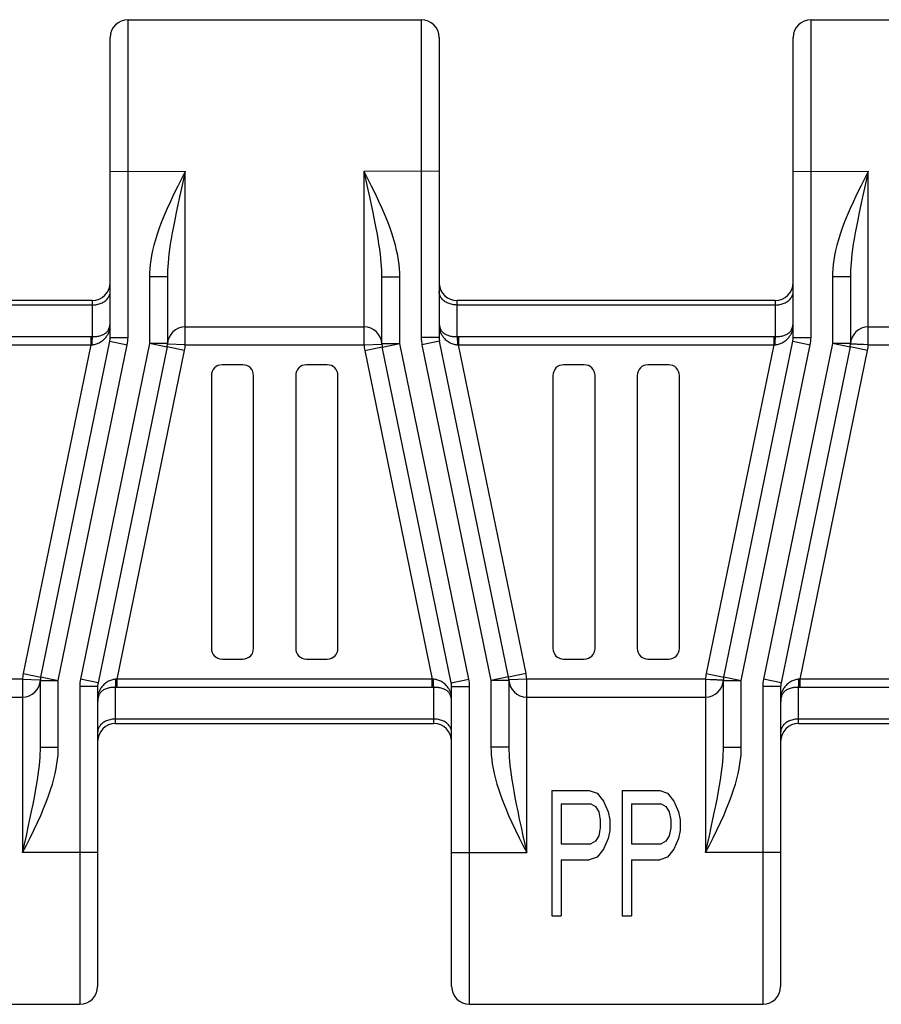
# Model space of a CAD drawing. Extents: x 0 to 594, y 0 to 420.
# Drawn here: x 144 to 192, y 291 to 346 of the extents above; entities that cross this region are included whole.
import ezdxf

# ---------------------------------------------------------------- set-up
doc = ezdxf.new("R2010")
doc.units = 0
doc.header["$LTSCALE"] = 32.67
doc.layers.get('0').update_dxf_attribs({"linetype": 'CONTINUOUS'})
doc.layers.add('2_FEATURE', color=7, linetype='CONTINUOUS')

msp = doc.modelspace()

# ---------------------------------------------------------------- linework, layer by layer
at = {"color": 9, "linetype": 'CONTINUOUS'}
for p, q in [((149.798, 327.944), (149.798, 345.723)), ((166.198, 345.723), (166.198, 327.944)), ((187.998, 327.944), (187.998, 345.723)), ((148.798, 337.243), (152.998, 337.242)), ((152.998, 327.543), (152.998, 337.242)), ((167.198, 337.243), (162.998, 337.242)), ((162.998, 327.543), (162.998, 337.242)), ((186.998, 337.243), (191.198, 337.242)), ((191.198, 327.543), (191.198, 337.242)), ((150.998, 331.343), (150.998, 327.619)), ((151.998, 331.343), (150.998, 331.343)), ((163.998, 331.343), (164.998, 331.343)), ((164.998, 327.619), (164.998, 331.343)), ((190.198, 331.343), (189.198, 331.343)), ((189.198, 331.343), (189.198, 327.619)), ((147.798, 330.019), (147.798, 328)), ((168.198, 328), (168.198, 330.019)), ((185.998, 330.019), (185.998, 328)), ((147.798, 329.767), (129.998, 329.767)), ((185.998, 329.767), (168.198, 329.767)), ((130.061, 328.001), (147.715, 328.001)), ((150.998, 327.619), (147.139, 308.843)), ((147.715, 328.001), (147.715, 327.539)), ((148.778, 327.743), (149.757, 327.542)), ((148.798, 327.944), (149.798, 327.944)), ((151.998, 327.619), (150.998, 327.619)), ((151.978, 327.417), (150.998, 327.619)), ((163.998, 327.619), (164.998, 327.619)), ((164.019, 327.417), (164.998, 327.619)), ((168.857, 308.843), (164.998, 327.619)), ((167.198, 327.944), (166.198, 327.944)), ((167.219, 327.743), (166.239, 327.542)), ((168.261, 328.001), (185.915, 328.001)), ((168.282, 328.001), (168.282, 327.539)), ((189.198, 327.619), (185.339, 308.843)), ((185.915, 328.001), (185.915, 327.539)), ((186.978, 327.743), (187.957, 327.542)), ((186.998, 327.944), (187.998, 327.944)), ((190.198, 327.619), (189.198, 327.619)), ((190.178, 327.417), (189.198, 327.619)), ((130.082, 327.539), (147.715, 327.539)), ((147.715, 327.539), (143.937, 309.16)), ((145.898, 308.766), (149.757, 327.542)), ((149.182, 308.846), (152.959, 327.225)), ((152.959, 327.225), (151.98, 327.426)), ((152.998, 327.543), (152.008, 327.585)), ((152.998, 327.543), (162.998, 327.543)), ((162.998, 327.543), (163.997, 327.585)), ((163.037, 327.225), (164.017, 327.426)), ((163.037, 327.225), (166.815, 308.846)), ((166.239, 327.542), (170.098, 308.766)), ((168.282, 327.539), (185.915, 327.539)), ((172.059, 309.16), (168.282, 327.539)), ((185.915, 327.539), (182.137, 309.16)), ((184.098, 308.766), (187.957, 327.542)), ((187.382, 308.846), (191.159, 327.225)), ((191.159, 327.225), (190.18, 327.426)), ((190.539, 327.571), (190.208, 327.585)), ((191.198, 327.543), (190.94, 327.554)), ((191.198, 327.543), (201.198, 327.543)), ((143.937, 309.16), (144.917, 308.959)), ((144.919, 308.968), (145.898, 308.766)), ((171.078, 308.968), (170.098, 308.766)), ((172.059, 309.16), (171.08, 308.959)), ((182.137, 309.16), (183.117, 308.959)), ((183.119, 308.968), (184.098, 308.766)), ((143.898, 308.843), (133.898, 308.843)), ((143.898, 308.843), (143.898, 299.143)), ((143.898, 308.843), (144.889, 308.8)), ((144.898, 308.766), (145.898, 308.766)), ((145.898, 305.042), (145.898, 308.766)), ((147.098, 308.441), (147.098, 290.663)), ((148.098, 308.441), (147.098, 308.441)), ((148.119, 308.642), (147.139, 308.843)), ((149.098, 306.366), (149.098, 308.385)), ((149.182, 308.384), (149.182, 308.846)), ((166.815, 308.846), (149.182, 308.846)), ((166.836, 308.384), (149.182, 308.384)), ((166.815, 308.384), (166.815, 308.846)), ((166.898, 306.366), (166.898, 308.385)), ((167.878, 308.642), (168.857, 308.843)), ((167.898, 308.441), (168.898, 308.441)), ((168.898, 290.663), (168.898, 308.441)), ((171.098, 308.766), (170.098, 308.766)), ((170.098, 308.766), (170.098, 305.042)), ((172.098, 308.843), (171.099, 308.8)), ((182.098, 308.843), (172.098, 308.843)), ((172.098, 299.143), (172.098, 308.843)), ((182.098, 308.843), (182.357, 308.832)), ((182.098, 308.843), (182.098, 299.143)), ((182.757, 308.814), (183.089, 308.8)), ((183.098, 308.766), (184.098, 308.766)), ((184.098, 305.042), (184.098, 308.766)), ((186.298, 308.441), (185.298, 308.441)), ((185.298, 308.441), (185.298, 290.663)), ((186.319, 308.642), (185.339, 308.843)), ((187.298, 306.366), (187.298, 308.385)), ((205.015, 308.846), (187.382, 308.846)), ((187.382, 308.384), (187.382, 308.846)), ((205.036, 308.384), (187.382, 308.384)), ((149.098, 306.618), (166.898, 306.618)), ((187.298, 306.618), (205.098, 306.618)), ((144.898, 305.042), (145.898, 305.042)), ((171.098, 305.042), (170.098, 305.042)), ((183.098, 305.042), (184.098, 305.042)), ((148.098, 299.143), (143.898, 299.143)), ((167.898, 299.143), (172.098, 299.143)), ((186.298, 299.143), (182.098, 299.143))]:
    msp.add_line(p, q, dxfattribs=at)
at = {"color": 7, "linetype": 'CONTINUOUS'}
for p, q in [((149.798, 345.723), (166.198, 345.723)), ((187.998, 345.723), (204.398, 345.723)), ((148.798, 327.944), (148.798, 344.723)), ((167.198, 344.723), (167.198, 327.944)), ((186.998, 327.944), (186.998, 344.723)), ((151.998, 331.343), (151.998, 327.619)), ((163.998, 327.619), (163.998, 331.343)), ((190.198, 331.343), (190.198, 327.619)), ((147.798, 330.019), (129.998, 330.019)), ((185.998, 330.019), (168.198, 330.019)), ((152.998, 328.543), (162.998, 328.543)), ((191.198, 328.543), (201.198, 328.543)), ((144.917, 308.959), (148.778, 327.743)), ((171.08, 308.959), (167.219, 327.743)), ((183.117, 308.959), (186.978, 327.743)), ((151.98, 327.426), (148.119, 308.642)), ((167.878, 308.642), (164.017, 327.426)), ((190.18, 327.426), (186.319, 308.642)), ((156.218, 326.423), (155.058, 326.423)), ((160.938, 326.423), (159.778, 326.423)), ((175.318, 326.423), (174.158, 326.423)), ((180.038, 326.423), (178.878, 326.423)), ((154.458, 325.823), (154.458, 310.563)), ((156.818, 310.563), (156.818, 325.823)), ((159.178, 325.823), (159.178, 310.563)), ((161.538, 310.563), (161.538, 325.823)), ((173.558, 325.823), (173.558, 310.563)), ((175.918, 310.563), (175.918, 325.823)), ((178.278, 325.823), (178.278, 310.563)), ((180.638, 310.563), (180.638, 325.823)), ((155.058, 309.963), (156.218, 309.963)), ((159.778, 309.963), (160.938, 309.963)), ((174.158, 309.963), (175.318, 309.963)), ((178.878, 309.963), (180.038, 309.963)), ((144.898, 305.042), (144.898, 308.766)), ((148.098, 308.441), (148.098, 291.663)), ((167.898, 291.663), (167.898, 308.441)), ((171.098, 308.766), (171.098, 305.042)), ((183.098, 305.042), (183.098, 308.766)), ((186.298, 308.441), (186.298, 291.663)), ((133.898, 307.843), (143.898, 307.843)), ((172.098, 307.843), (182.098, 307.843)), ((149.098, 306.366), (166.898, 306.366)), ((187.298, 306.366), (205.098, 306.366)), ((130.698, 290.663), (147.098, 290.663)), ((168.898, 290.663), (185.298, 290.663))]:
    msp.add_line(p, q, dxfattribs=at)
at = {"color": 9, "linetype": 'CONTINUOUS'}
for points in [[(152.998, 337.242), (152.784, 336.823), (152.574, 336.404), (152.365, 335.979), (152.166, 335.562), (151.985, 335.163), (151.82, 334.78), (151.673, 334.416), (151.542, 334.068), (151.428, 333.734), (151.329, 333.415), (151.244, 333.11), (151.174, 332.82), (151.117, 332.542), (151.072, 332.279), (151.039, 332.028), (151.016, 331.79), (151.002, 331.562), (150.998, 331.343)], [(152.998, 337.243), (152.786, 336.298), (152.682, 335.826), (152.582, 335.368), (152.491, 334.938), (152.409, 334.534), (152.335, 334.158), (152.27, 333.807), (152.213, 333.477), (152.163, 333.17), (152.121, 332.883), (152.086, 332.615), (152.058, 332.366), (152.035, 332.133), (152.019, 331.916), (152.007, 331.714), (152, 331.522), (151.998, 331.343)], [(163.998, 331.343), (163.996, 331.522), (163.989, 331.714), (163.978, 331.916), (163.961, 332.133), (163.939, 332.366), (163.91, 332.616), (163.875, 332.884), (163.833, 333.171), (163.783, 333.478), (163.726, 333.806), (163.661, 334.158), (163.588, 334.534), (163.505, 334.938), (163.414, 335.368), (163.315, 335.826), (163.21, 336.298), (162.998, 337.243)], [(164.998, 331.343), (164.994, 331.562), (164.981, 331.79), (164.958, 332.029), (164.924, 332.279), (164.879, 332.543), (164.822, 332.82), (164.752, 333.111), (164.668, 333.416), (164.569, 333.734), (164.454, 334.067), (164.324, 334.416), (164.177, 334.78), (164.012, 335.163), (163.83, 335.562), (163.631, 335.979), (163.423, 336.404), (163.213, 336.823), (162.998, 337.242)], [(191.198, 337.242), (190.984, 336.823), (190.774, 336.404), (190.565, 335.979), (190.366, 335.562), (190.185, 335.163), (190.02, 334.78), (189.873, 334.416), (189.742, 334.068), (189.628, 333.734), (189.529, 333.415), (189.444, 333.11), (189.374, 332.82), (189.317, 332.542), (189.272, 332.279), (189.239, 332.028), (189.216, 331.79), (189.202, 331.562), (189.198, 331.343)], [(191.198, 337.243), (190.986, 336.298), (190.882, 335.826), (190.782, 335.368), (190.691, 334.938), (190.609, 334.534), (190.535, 334.158), (190.47, 333.807), (190.413, 333.477), (190.363, 333.17), (190.321, 332.883), (190.286, 332.615), (190.258, 332.366), (190.235, 332.133), (190.219, 331.916), (190.207, 331.714), (190.2, 331.522), (190.198, 331.343)], [(147.798, 329.767), (147.864, 329.769), (147.929, 329.774), (147.993, 329.781), (148.057, 329.793), (148.12, 329.807), (148.181, 329.824), (148.241, 329.844), (148.298, 329.867), (148.354, 329.893), (148.407, 329.922), (148.458, 329.953), (148.505, 329.986), (148.55, 330.022), (148.592, 330.06), (148.63, 330.099), (148.664, 330.141), (148.695, 330.184), (148.722, 330.229), (148.745, 330.275), (148.764, 330.321), (148.779, 330.369), (148.79, 330.417), (148.796, 330.466), (148.798, 330.515)], [(168.198, 329.767), (168.133, 329.769), (168.068, 329.774), (168.003, 329.781), (167.939, 329.793), (167.877, 329.807), (167.816, 329.824), (167.756, 329.844), (167.698, 329.867), (167.643, 329.893), (167.589, 329.922), (167.539, 329.953), (167.491, 329.986), (167.446, 330.022), (167.405, 330.06), (167.367, 330.099), (167.332, 330.141), (167.301, 330.184), (167.274, 330.229), (167.251, 330.275), (167.232, 330.321), (167.217, 330.369), (167.207, 330.417), (167.2, 330.466), (167.198, 330.515)], [(185.998, 329.767), (186.064, 329.769), (186.129, 329.774), (186.193, 329.781), (186.257, 329.793), (186.32, 329.807), (186.381, 329.824), (186.441, 329.844), (186.498, 329.867), (186.554, 329.893), (186.607, 329.922), (186.658, 329.953), (186.705, 329.986), (186.75, 330.022), (186.792, 330.06), (186.83, 330.099), (186.864, 330.141), (186.895, 330.184), (186.922, 330.229), (186.945, 330.275), (186.964, 330.321), (186.979, 330.369), (186.99, 330.417), (186.996, 330.466), (186.998, 330.515)], [(147.848, 327.999), (147.899, 328), (147.951, 328.002), (148.003, 328.006), (148.055, 328.012), (148.108, 328.02), (148.161, 328.03), (148.215, 328.042), (148.268, 328.057), (148.321, 328.075), (148.373, 328.096), (148.421, 328.119), (148.465, 328.143), (148.505, 328.168), (148.539, 328.192), (148.57, 328.217), (148.598, 328.243), (148.622, 328.269), (148.644, 328.295), (148.664, 328.321), (148.681, 328.346), (148.697, 328.372), (148.71, 328.397), (148.722, 328.422), (148.732, 328.446), (148.742, 328.47), (148.75, 328.495), (148.757, 328.52), (148.764, 328.546), (148.771, 328.573), (148.777, 328.602), (148.782, 328.633), (148.787, 328.666), (148.791, 328.701), (148.794, 328.739), (148.796, 328.779), (148.798, 328.82), (148.798, 328.864)], [(167.198, 328.864), (167.199, 328.82), (167.2, 328.779), (167.203, 328.739), (167.206, 328.702), (167.21, 328.666), (167.215, 328.633), (167.22, 328.602), (167.226, 328.573), (167.232, 328.546), (167.239, 328.52), (167.247, 328.495), (167.255, 328.471), (167.264, 328.446), (167.274, 328.422), (167.286, 328.397), (167.3, 328.372), (167.315, 328.347), (167.332, 328.321), (167.352, 328.295), (167.374, 328.269), (167.399, 328.243), (167.426, 328.218), (167.457, 328.193), (167.492, 328.168), (167.531, 328.143), (167.575, 328.119), (167.623, 328.096), (167.675, 328.075), (167.728, 328.058), (167.782, 328.042), (167.835, 328.03), (167.888, 328.02), (167.941, 328.012), (167.994, 328.006), (168.046, 328.002), (168.097, 328), (168.148, 327.999), (168.219, 328)], [(186.048, 327.999), (186.099, 328), (186.151, 328.002), (186.203, 328.006), (186.255, 328.012), (186.308, 328.02), (186.361, 328.03), (186.415, 328.042), (186.468, 328.057), (186.521, 328.075), (186.573, 328.096), (186.621, 328.119), (186.665, 328.143), (186.705, 328.168), (186.739, 328.192), (186.77, 328.217), (186.798, 328.243), (186.822, 328.269), (186.844, 328.295), (186.864, 328.321), (186.881, 328.346), (186.897, 328.372), (186.91, 328.397), (186.922, 328.422), (186.932, 328.446), (186.942, 328.47), (186.95, 328.495), (186.957, 328.52), (186.964, 328.546), (186.971, 328.573), (186.977, 328.602), (186.982, 328.633), (186.987, 328.666), (186.991, 328.701), (186.994, 328.739), (186.996, 328.779), (186.998, 328.82), (186.998, 328.864)], [(147.772, 327.543), (147.821, 327.548), (147.872, 327.555), (147.923, 327.564), (147.975, 327.577), (148.028, 327.592), (148.081, 327.611), (148.135, 327.633), (148.189, 327.659), (148.244, 327.689), (148.299, 327.723), (148.353, 327.762), (148.405, 327.803), (148.452, 327.846), (148.496, 327.89), (148.535, 327.934), (148.569, 327.977), (148.601, 328.019), (148.629, 328.062), (148.655, 328.104), (148.679, 328.146), (148.7, 328.187), (148.719, 328.227), (148.736, 328.266), (148.751, 328.304), (148.765, 328.341), (148.777, 328.377), (148.788, 328.412), (148.798, 328.447)], [(167.198, 328.447), (167.208, 328.412), (167.22, 328.377), (167.232, 328.341), (167.246, 328.304), (167.261, 328.266), (167.278, 328.227), (167.297, 328.187), (167.318, 328.146), (167.341, 328.104), (167.367, 328.062), (167.396, 328.02), (167.427, 327.977), (167.462, 327.934), (167.5, 327.89), (167.544, 327.847), (167.591, 327.804), (167.643, 327.762), (167.697, 327.724), (167.752, 327.689), (167.807, 327.659), (167.861, 327.633), (167.915, 327.611), (167.969, 327.592), (168.021, 327.577), (168.073, 327.564), (168.125, 327.555), (168.175, 327.548), (168.225, 327.543)], [(185.972, 327.543), (186.021, 327.548), (186.072, 327.555), (186.123, 327.564), (186.175, 327.577), (186.228, 327.592), (186.281, 327.611), (186.335, 327.633), (186.389, 327.659), (186.444, 327.689), (186.499, 327.723), (186.553, 327.762), (186.605, 327.803), (186.652, 327.846), (186.696, 327.89), (186.735, 327.934), (186.769, 327.977), (186.801, 328.019), (186.829, 328.062), (186.855, 328.104), (186.879, 328.146), (186.9, 328.187), (186.919, 328.227), (186.936, 328.266), (186.951, 328.304), (186.965, 328.341), (186.977, 328.377), (186.988, 328.412), (186.998, 328.447)], [(147.715, 328.001), (147.736, 328.001), (147.757, 328.001), (147.777, 328), (147.848, 327.999)], [(147.798, 328), (147.796, 327.983), (147.793, 327.962), (147.791, 327.938), (147.789, 327.912), (147.786, 327.883), (147.784, 327.852), (147.782, 327.818), (147.78, 327.783), (147.778, 327.745), (147.777, 327.707), (147.775, 327.667), (147.774, 327.626), (147.773, 327.585), (147.772, 327.543)], [(151.999, 327.585), (151.999, 327.586), (151.999, 327.588), (151.999, 327.591), (151.999, 327.598), (151.998, 327.606), (151.998, 327.619)], [(163.997, 327.585), (163.997, 327.586), (163.998, 327.588), (163.998, 327.592), (163.998, 327.598), (163.998, 327.607), (163.998, 327.619)], [(168.198, 328), (168.201, 327.983), (168.203, 327.962), (168.205, 327.938), (168.208, 327.912), (168.21, 327.883), (168.212, 327.852), (168.214, 327.818), (168.216, 327.783), (168.218, 327.745), (168.22, 327.707), (168.221, 327.667), (168.223, 327.626), (168.224, 327.585), (168.225, 327.543)], [(168.219, 328), (168.24, 328.001), (168.261, 328.001)], [(185.915, 328.001), (185.936, 328.001), (185.957, 328.001), (185.977, 328), (186.048, 327.999)], [(185.998, 328), (185.996, 327.983), (185.993, 327.962), (185.991, 327.938), (185.989, 327.912), (185.986, 327.883), (185.984, 327.852), (185.982, 327.818), (185.98, 327.783), (185.978, 327.745), (185.977, 327.707), (185.975, 327.667), (185.974, 327.626), (185.973, 327.585), (185.972, 327.543)], [(190.199, 327.585), (190.199, 327.586), (190.199, 327.588), (190.199, 327.591), (190.199, 327.598), (190.198, 327.606), (190.198, 327.619)], [(147.715, 327.539), (147.729, 327.54), (147.743, 327.541), (147.757, 327.542), (147.772, 327.543)], [(152.008, 327.585), (152.001, 327.585), (151.999, 327.585)], [(168.225, 327.543), (168.239, 327.542), (168.253, 327.541), (168.267, 327.54), (168.282, 327.539)], [(185.915, 327.539), (185.929, 327.54), (185.943, 327.541), (185.957, 327.542), (185.972, 327.543)], [(190.208, 327.585), (190.201, 327.585), (190.199, 327.585)], [(190.94, 327.554), (190.877, 327.556), (190.816, 327.559), (190.756, 327.561), (190.699, 327.564), (190.643, 327.566), (190.59, 327.568), (190.539, 327.571)], [(144.889, 308.8), (144.895, 308.8), (144.897, 308.8)], [(144.897, 308.8), (144.897, 308.799), (144.898, 308.797), (144.898, 308.794), (144.898, 308.787), (144.898, 308.779), (144.898, 308.766)], [(149.125, 308.842), (149.075, 308.838), (149.025, 308.83), (148.973, 308.821), (148.921, 308.808), (148.869, 308.793), (148.815, 308.774), (148.761, 308.752), (148.707, 308.726), (148.652, 308.696), (148.597, 308.661), (148.543, 308.623), (148.491, 308.581), (148.444, 308.538), (148.4, 308.495), (148.362, 308.451), (148.327, 308.408), (148.296, 308.365), (148.267, 308.323), (148.241, 308.281), (148.218, 308.239), (148.197, 308.198), (148.178, 308.158), (148.161, 308.119), (148.146, 308.081), (148.132, 308.044), (148.12, 308.009), (148.108, 307.973), (148.098, 307.938)], [(149.048, 308.386), (148.997, 308.385), (148.946, 308.383), (148.894, 308.379), (148.841, 308.373), (148.788, 308.365), (148.735, 308.355), (148.682, 308.343), (148.628, 308.327), (148.575, 308.31), (148.523, 308.289), (148.475, 308.266), (148.431, 308.242), (148.392, 308.217), (148.357, 308.193), (148.326, 308.167), (148.299, 308.142), (148.274, 308.116), (148.252, 308.09), (148.232, 308.064), (148.215, 308.038), (148.2, 308.013), (148.186, 307.988), (148.174, 307.963), (148.164, 307.939), (148.155, 307.915), (148.147, 307.89), (148.139, 307.865), (148.132, 307.839), (148.126, 307.812), (148.12, 307.783), (148.115, 307.752), (148.11, 307.719), (148.106, 307.683), (148.103, 307.646), (148.1, 307.606), (148.099, 307.565), (148.098, 307.521)], [(149.182, 308.384), (149.161, 308.384), (149.14, 308.384), (149.119, 308.385), (149.048, 308.386)], [(149.098, 308.385), (149.101, 308.403), (149.103, 308.423), (149.105, 308.447), (149.108, 308.473), (149.11, 308.502), (149.112, 308.533), (149.114, 308.567), (149.116, 308.602), (149.118, 308.64), (149.12, 308.678), (149.121, 308.718), (149.123, 308.759), (149.124, 308.8), (149.125, 308.842)], [(149.182, 308.846), (149.167, 308.845), (149.153, 308.844), (149.139, 308.843), (149.125, 308.842)], [(166.872, 308.842), (166.857, 308.843), (166.843, 308.844), (166.829, 308.845), (166.815, 308.846)], [(166.877, 308.385), (166.857, 308.384), (166.836, 308.384)], [(167.898, 307.938), (167.888, 307.973), (167.877, 308.009), (167.865, 308.044), (167.851, 308.081), (167.836, 308.119), (167.819, 308.158), (167.8, 308.198), (167.779, 308.239), (167.755, 308.281), (167.729, 308.323), (167.701, 308.366), (167.669, 308.408), (167.635, 308.451), (167.596, 308.495), (167.552, 308.539), (167.505, 308.582), (167.453, 308.623), (167.399, 308.662), (167.344, 308.696), (167.289, 308.726), (167.235, 308.752), (167.181, 308.774), (167.128, 308.793), (167.075, 308.808), (167.023, 308.821), (166.972, 308.83), (166.921, 308.838), (166.872, 308.842)], [(166.898, 308.385), (166.896, 308.403), (166.893, 308.423), (166.891, 308.447), (166.889, 308.473), (166.886, 308.502), (166.884, 308.533), (166.882, 308.567), (166.88, 308.602), (166.878, 308.64), (166.877, 308.678), (166.875, 308.718), (166.874, 308.759), (166.873, 308.8), (166.872, 308.842)], [(167.898, 307.521), (167.898, 307.565), (167.896, 307.606), (167.894, 307.646), (167.891, 307.684), (167.887, 307.719), (167.882, 307.752), (167.877, 307.783), (167.871, 307.812), (167.864, 307.84), (167.857, 307.865), (167.85, 307.89), (167.842, 307.915), (167.832, 307.939), (167.822, 307.963), (167.81, 307.988), (167.797, 308.013), (167.781, 308.039), (167.764, 308.064), (167.744, 308.09), (167.722, 308.116), (167.698, 308.142), (167.67, 308.168), (167.639, 308.193), (167.605, 308.218), (167.565, 308.242), (167.521, 308.266), (167.473, 308.289), (167.421, 308.31), (167.368, 308.328), (167.315, 308.343), (167.261, 308.355), (167.208, 308.365), (167.155, 308.373), (167.103, 308.379), (167.051, 308.383), (166.999, 308.385), (166.948, 308.386), (166.877, 308.385)], [(171.099, 308.8), (171.099, 308.799), (171.099, 308.797), (171.099, 308.794), (171.099, 308.787), (171.098, 308.779), (171.098, 308.766)], [(182.357, 308.832), (182.419, 308.829), (182.481, 308.826), (182.54, 308.824), (182.598, 308.821), (182.653, 308.819), (182.707, 308.817), (182.757, 308.814)], [(183.089, 308.8), (183.095, 308.8), (183.097, 308.8)], [(183.097, 308.8), (183.097, 308.799), (183.098, 308.797), (183.098, 308.794), (183.098, 308.787), (183.098, 308.779), (183.098, 308.766)], [(187.325, 308.842), (187.275, 308.838), (187.225, 308.83), (187.173, 308.821), (187.121, 308.808), (187.069, 308.793), (187.015, 308.774), (186.961, 308.752), (186.907, 308.726), (186.852, 308.696), (186.797, 308.661), (186.743, 308.623), (186.691, 308.581), (186.644, 308.538), (186.6, 308.495), (186.562, 308.451), (186.527, 308.408), (186.496, 308.365), (186.467, 308.323), (186.441, 308.281), (186.418, 308.239), (186.397, 308.198), (186.378, 308.158), (186.361, 308.119), (186.346, 308.081), (186.332, 308.044), (186.32, 308.009), (186.308, 307.973), (186.298, 307.938)], [(187.248, 308.386), (187.197, 308.385), (187.146, 308.383), (187.094, 308.379), (187.041, 308.373), (186.988, 308.365), (186.935, 308.355), (186.882, 308.343), (186.828, 308.327), (186.775, 308.31), (186.723, 308.289), (186.675, 308.266), (186.631, 308.242), (186.592, 308.217), (186.557, 308.193), (186.526, 308.167), (186.499, 308.142), (186.474, 308.116), (186.452, 308.09), (186.432, 308.064), (186.415, 308.038), (186.4, 308.013), (186.386, 307.988), (186.374, 307.963), (186.364, 307.939), (186.355, 307.915), (186.347, 307.89), (186.339, 307.865), (186.332, 307.839), (186.326, 307.812), (186.32, 307.783), (186.315, 307.752), (186.31, 307.719), (186.306, 307.683), (186.303, 307.646), (186.3, 307.606), (186.299, 307.565), (186.298, 307.521)], [(187.382, 308.384), (187.361, 308.384), (187.34, 308.384), (187.319, 308.385), (187.248, 308.386)], [(187.298, 308.385), (187.301, 308.403), (187.303, 308.423), (187.305, 308.447), (187.308, 308.473), (187.31, 308.502), (187.312, 308.533), (187.314, 308.567), (187.316, 308.602), (187.318, 308.64), (187.32, 308.678), (187.321, 308.718), (187.323, 308.759), (187.324, 308.8), (187.325, 308.842)], [(187.382, 308.846), (187.367, 308.845), (187.353, 308.844), (187.339, 308.843), (187.325, 308.842)], [(149.098, 306.618), (149.033, 306.616), (148.968, 306.612), (148.903, 306.604), (148.839, 306.592), (148.777, 306.578), (148.716, 306.561), (148.656, 306.541), (148.598, 306.518), (148.543, 306.492), (148.489, 306.463), (148.439, 306.432), (148.391, 306.399), (148.346, 306.363), (148.305, 306.325), (148.267, 306.286), (148.232, 306.244), (148.201, 306.201), (148.174, 306.156), (148.151, 306.11), (148.132, 306.064), (148.117, 306.016), (148.107, 305.968), (148.1, 305.919), (148.098, 305.87)], [(167.898, 305.87), (167.896, 305.919), (167.89, 305.968), (167.879, 306.016), (167.864, 306.064), (167.845, 306.11), (167.822, 306.156), (167.795, 306.201), (167.764, 306.244), (167.73, 306.286), (167.692, 306.325), (167.65, 306.363), (167.605, 306.399), (167.558, 306.432), (167.507, 306.463), (167.454, 306.492), (167.398, 306.518), (167.341, 306.541), (167.281, 306.561), (167.22, 306.578), (167.157, 306.592), (167.093, 306.604), (167.029, 306.612), (166.964, 306.616), (166.898, 306.618)], [(187.298, 306.618), (187.233, 306.616), (187.168, 306.612), (187.103, 306.604), (187.039, 306.592), (186.977, 306.578), (186.916, 306.561), (186.856, 306.541), (186.798, 306.518), (186.743, 306.492), (186.689, 306.463), (186.639, 306.432), (186.591, 306.399), (186.546, 306.363), (186.505, 306.325), (186.467, 306.286), (186.432, 306.244), (186.401, 306.201), (186.374, 306.156), (186.351, 306.11), (186.332, 306.064), (186.317, 306.016), (186.307, 305.968), (186.3, 305.919), (186.298, 305.87)], [(143.898, 299.143), (144.11, 300.087), (144.215, 300.559), (144.314, 301.017), (144.405, 301.447), (144.488, 301.851), (144.561, 302.227), (144.626, 302.579), (144.683, 302.907), (144.733, 303.215), (144.775, 303.501), (144.81, 303.769), (144.839, 304.019), (144.861, 304.252), (144.878, 304.469), (144.889, 304.671), (144.896, 304.863), (144.898, 305.042)], [(143.898, 299.143), (144.113, 299.562), (144.323, 299.981), (144.531, 300.406), (144.73, 300.823), (144.912, 301.222), (145.077, 301.605), (145.224, 301.969), (145.354, 302.318), (145.469, 302.651), (145.568, 302.97), (145.652, 303.274), (145.722, 303.565), (145.779, 303.842), (145.824, 304.106), (145.858, 304.357), (145.881, 304.595), (145.894, 304.824), (145.898, 305.042)], [(170.098, 305.042), (170.102, 304.824), (170.116, 304.595), (170.139, 304.357), (170.172, 304.107), (170.217, 303.843), (170.274, 303.565), (170.344, 303.275), (170.429, 302.97), (170.528, 302.651), (170.642, 302.317), (170.773, 301.969), (170.92, 301.605), (171.085, 301.222), (171.266, 300.823), (171.465, 300.406), (171.674, 299.981), (171.884, 299.562), (172.098, 299.143)], [(171.098, 305.042), (171.1, 304.863), (171.107, 304.671), (171.119, 304.469), (171.135, 304.252), (171.158, 304.019), (171.186, 303.77), (171.221, 303.502), (171.263, 303.215), (171.313, 302.908), (171.37, 302.578), (171.435, 302.227), (171.509, 301.851), (171.591, 301.447), (171.682, 301.017), (171.781, 300.559), (171.886, 300.087), (171.992, 299.617), (172.098, 299.143)], [(182.098, 299.143), (182.31, 300.087), (182.415, 300.559), (182.514, 301.017), (182.605, 301.447), (182.688, 301.851), (182.761, 302.227), (182.826, 302.579), (182.883, 302.907), (182.933, 303.215), (182.975, 303.501), (183.01, 303.769), (183.039, 304.019), (183.061, 304.252), (183.078, 304.469), (183.089, 304.671), (183.096, 304.863), (183.098, 305.042)], [(182.098, 299.143), (182.313, 299.562), (182.523, 299.981), (182.731, 300.406), (182.93, 300.823), (183.112, 301.222), (183.277, 301.605), (183.424, 301.969), (183.554, 302.318), (183.669, 302.651), (183.768, 302.97), (183.852, 303.274), (183.922, 303.565), (183.979, 303.842), (184.024, 304.106), (184.058, 304.357), (184.081, 304.595), (184.094, 304.824), (184.098, 305.042)]]:
    msp.add_lwpolyline(points, dxfattribs=at)
at = {"color": 7, "linetype": 'CONTINUOUS'}
for centre, radius, start, end in [((149.798, 344.723), 1, 90, 180), ((166.198, 344.723), 1, 0, 90), ((187.998, 344.723), 1, 90, 180), ((147.798, 331.019), 1, 270, 360), ((168.198, 331.019), 1, 183.7499, 270.0001), ((185.998, 331.019), 1, 270, 360), ((152.998, 327.543), 1, 90, 177.5628), ((162.998, 327.543), 1, 2.4372, 90), ((191.198, 327.543), 1, 90, 177.5628), ((147.798, 327.944), 1, 348.3853, 360), ((150.998, 327.619), 1, 348.3853, 360), ((164.998, 327.619), 1, 180, 191.6147), ((168.198, 327.944), 1, 180, 191.6147), ((185.998, 327.944), 1, 348.3853, 360), ((189.198, 327.619), 1, 348.3853, 360), ((151, 327.628), 1, 348.3854, 357.5629), ((164.996, 327.628), 1, 182.4371, 191.6147), ((189.2, 327.628), 1, 348.3854, 357.5629), ((155.058, 325.823), 0.6, 90, 180), ((156.218, 325.823), 0.6, 0, 90), ((159.778, 325.823), 0.6, 90, 180), ((160.938, 325.823), 0.6, 0, 90), ((174.158, 325.823), 0.6, 90, 180), ((175.318, 325.823), 0.6, 0, 90), ((178.878, 325.823), 0.6, 90, 180), ((180.038, 325.823), 0.6, 0, 90), ((155.058, 310.563), 0.6, 180, 270), ((156.218, 310.563), 0.6, 270, 360), ((159.778, 310.563), 0.6, 180, 270), ((160.938, 310.563), 0.6, 270, 360), ((174.158, 310.563), 0.6, 180, 270), ((175.318, 310.563), 0.6, 270, 360), ((178.878, 310.563), 0.6, 180, 270), ((180.038, 310.563), 0.6, 270, 360), ((145.896, 308.757), 1, 168.3853, 177.5629), ((145.898, 308.766), 1, 168.3853, 180), ((170.098, 308.766), 1, 0, 11.6147), ((170.1, 308.757), 1, 2.4371, 11.6147), ((184.096, 308.757), 1, 168.3853, 177.5629), ((184.098, 308.766), 1, 168.3853, 180), ((143.898, 308.843), 1, 270, 357.5628), ((149.098, 308.441), 1, 168.3853, 180), ((166.898, 308.441), 1, 0, 11.6147), ((172.098, 308.843), 1, 182.4372, 270), ((182.098, 308.843), 1, 270, 357.5628), ((187.298, 308.441), 1, 168.3853, 180), ((149.098, 305.366), 1, 90, 180), ((166.898, 305.366), 1, 0, 90), ((187.298, 305.366), 1, 90, 180), ((147.098, 291.663), 1, 270, 360), ((168.898, 291.663), 1, 180, 270), ((185.298, 291.663), 1, 270, 360)]:
    msp.add_arc(centre, radius, start, end, dxfattribs=at)
at = {"color": 9, "linetype": 'CONTINUOUS'}
for centre, start, end in [((147.798, 327.944), 348.3853, 360), ((168.198, 327.944), 180, 191.6147), ((185.998, 327.944), 348.3853, 360), ((151, 327.628), 348.3853, 357.5628), ((164.996, 327.628), 182.4372, 191.6147), ((189.2, 327.628), 348.3853, 357.5628), ((145.896, 308.757), 168.3853, 177.5628), ((170.1, 308.757), 2.4372, 11.6147), ((184.096, 308.757), 168.3853, 177.5628), ((149.098, 308.441), 168.3853, 180), ((166.898, 308.441), 0, 11.6147), ((187.298, 308.441), 168.3853, 180)]:
    msp.add_arc(centre, 2, start, end, dxfattribs=at)
at = {"layer": '2_FEATURE', "color": 7, "linetype": 'CONTINUOUS'}
for p, q in [((173.498, 302.618), (175.598, 302.618)), ((173.498, 302.618), (173.498, 295.618)), ((175.598, 302.618), (176.036, 302.469)), ((176.036, 302.469), (176.386, 302.022)), ((177.436, 302.618), (179.536, 302.618)), ((177.436, 302.618), (177.436, 295.618)), ((179.536, 302.618), (179.973, 302.469)), ((179.973, 302.469), (180.323, 302.022)), ((174.023, 301.873), (175.686, 301.873)), ((174.023, 301.873), (174.023, 299.639)), ((175.686, 301.873), (175.948, 301.724)), ((176.386, 302.022), (176.648, 301.426)), ((177.961, 301.873), (179.623, 301.873)), ((177.961, 301.873), (177.961, 299.639)), ((179.623, 301.873), (179.886, 301.724)), ((180.323, 302.022), (180.586, 301.426)), ((175.948, 301.724), (176.123, 301.426)), ((176.123, 301.426), (176.211, 300.979)), ((176.648, 301.426), (176.736, 300.979)), ((179.886, 301.724), (180.061, 301.426)), ((180.061, 301.426), (180.148, 300.979)), ((180.586, 301.426), (180.673, 300.979)), ((176.211, 300.979), (176.211, 300.532)), ((176.736, 300.979), (176.736, 300.383)), ((180.148, 300.979), (180.148, 300.532)), ((180.673, 300.979), (180.673, 300.383)), ((176.123, 300.086), (175.948, 299.788)), ((176.211, 300.532), (176.123, 300.086)), ((176.736, 300.383), (176.648, 299.937)), ((180.061, 300.086), (179.886, 299.788)), ((180.148, 300.532), (180.061, 300.086)), ((180.673, 300.383), (180.586, 299.937)), ((174.023, 299.639), (175.686, 299.639)), ((175.948, 299.788), (175.686, 299.639)), ((176.648, 299.937), (176.386, 299.341)), ((177.961, 299.639), (179.623, 299.639)), ((179.886, 299.788), (179.623, 299.639)), ((180.586, 299.937), (180.323, 299.341)), ((176.386, 299.341), (176.036, 298.894)), ((180.323, 299.341), (179.973, 298.894)), ((174.023, 298.745), (175.598, 298.745)), ((174.023, 298.745), (174.023, 295.618)), ((176.036, 298.894), (175.598, 298.745)), ((177.961, 298.745), (179.536, 298.745)), ((177.961, 298.745), (177.961, 295.618)), ((179.973, 298.894), (179.536, 298.745)), ((173.498, 295.618), (174.023, 295.618)), ((177.436, 295.618), (177.961, 295.618))]:
    msp.add_line(p, q, dxfattribs=at)

doc.saveas('drawing.dxf')
